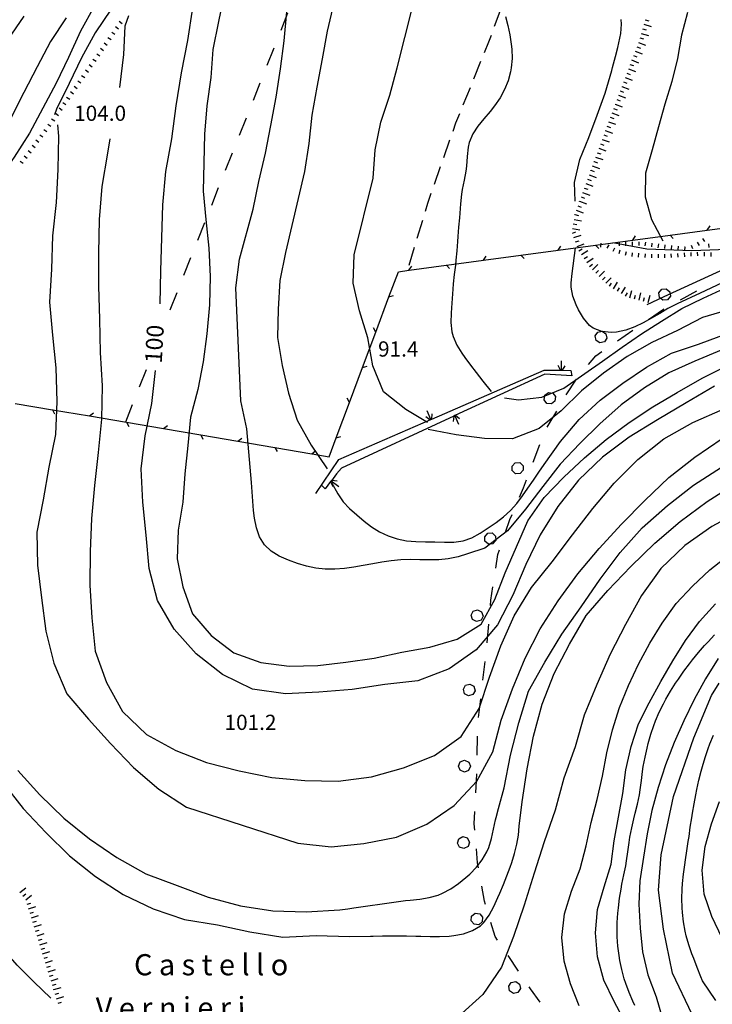
# Model space of a CAD drawing. Units: metres. Extents: x 486264 to 489603, y 4500092 to 4503095.
# Drawn here: x 487392 to 487540, y 4500885 to 4501095 of the extents above; entities that cross this region are included whole.
import ezdxf

# ---------------------------------------------------------------- set-up
doc = ezdxf.new("R2010")
doc.units = ezdxf.units.M
doc.header["$MEASUREMENT"] = 0
for name, color, linetype in [("'03 limite di coltura agraria", 254, 'Continuous'), ("'03 scarpata fino a 2 mt", 254, 'Continuous'), ('03 scarpata fino a 2 mt v', 254, 'Continuous'), ('acqa corrente con letto non rappresentabile', 254, 'Continuous'), ('CANALE', 254, 'Continuous'), ('CANALE_V', 254, 'Continuous'), ('carrareccia', 254, 'Continuous'), ('curva direttrice a 10 mt', 254, 'Continuous'), ('curva intermedia a 2 mt', 254, 'Continuous'), ('limite di bosco', 254, 'Continuous'), ('limite di bosco v', 254, 'Continuous'), ('punto quotato a terra', 254, 'Continuous'), ('recinzione', 254, 'Continuous'), ('recinzione v', 254, 'Continuous'), ('scarpata fino a 1 mt', 254, 'Continuous'), ('scarpata fino a 1 mt v', 254, 'Continuous'), ('scarpata fino a 2 mt', 254, 'Continuous'), ('scarpata fino a 2 mt v', 254, 'Continuous'), ('TOPO02', 250, 'Continuous')]:
    doc.layers.add(name, color=color, linetype=linetype)
doc.styles.add('txt', font='txt')

msp = doc.modelspace()

# ---------------------------------------------------------------- linework, layer by layer
at = {"layer": "'03 limite di coltura agraria"}
for p, q in [((487447.82, 4501092.57), (487449.29, 4501096.29)), ((487444.86, 4501085.13), (487446.34, 4501088.85)), ((487441.92, 4501077.69), (487443.39, 4501081.41)), ((487438.97, 4501070.26), (487440.44, 4501073.97)), ((487436.02, 4501062.83), (487437.5, 4501066.54)), ((487433.07, 4501055.39), (487434.54, 4501059.11)), ((487430.12, 4501047.95), (487431.6, 4501051.67)), ((487427.17, 4501040.51), (487428.65, 4501044.23)), ((487424.22, 4501033.08), (487425.7, 4501036.79)), ((487417.73, 4501016.72), (487419.21, 4501020.43)), ((487414.79, 4501009.28), (487416.26, 4501013))]:
    msp.add_line(p, q, dxfattribs=at)
at = {"layer": "'03 scarpata fino a 2 mt", "color": 254, "linetype": 'Continuous'}
for p, q in [((487393.84, 4500906.67), (487393.84, 4500906.68)), ((487395.03, 4500902.84), (487395.03, 4500902.85)), ((487395.63, 4500900.93), (487395.63, 4500900.93)), ((487396.23, 4500899.01), (487396.23, 4500899.02)), ((487398.91, 4500890.4), (487398.91, 4500890.41)), ((487399.5, 4500888.49), (487399.5, 4500888.5)), ((487400.09, 4500886.57), (487400.09, 4500886.58))]:
    msp.add_line(p, q, dxfattribs=at)
at = {"layer": '03 scarpata fino a 2 mt v', "color": 254, "linetype": 'Continuous'}
for p, q in [((487392.28, 4500909.18), (487393.54, 4500910.17)), ((487392.9, 4500908.39), (487393.53, 4500908.89)), ((487393.52, 4500907.61), (487394.77, 4500908.59)), ((487393.84, 4500906.68), (487394.62, 4500906.89)), ((487394.14, 4500905.71), (487395.67, 4500906.19)), ((487394.44, 4500904.75), (487395.2, 4500904.99)), ((487394.73, 4500903.8), (487396.27, 4500904.28)), ((487395.03, 4500902.85), (487395.8, 4500903.08)), ((487395.33, 4500901.89), (487396.86, 4500902.36)), ((487395.63, 4500900.93), (487396.4, 4500901.17)), ((487395.93, 4500899.97), (487397.46, 4500900.45)), ((487396.23, 4500899.02), (487396.99, 4500899.25)), ((487396.52, 4500898.06), (487398.06, 4500898.54)), ((487396.82, 4500897.11), (487397.59, 4500897.34)), ((487397.12, 4500896.14), (487398.65, 4500896.62)), ((487397.41, 4500895.19), (487398.18, 4500895.43)), ((487397.71, 4500894.23), (487399.24, 4500894.71)), ((487398.01, 4500893.28), (487398.77, 4500893.51)), ((487398.31, 4500892.32), (487399.84, 4500892.79)), ((487398.61, 4500891.36), (487399.38, 4500891.6)), ((487398.91, 4500890.41), (487400.44, 4500890.89)), ((487399.2, 4500889.45), (487399.97, 4500889.68)), ((487399.5, 4500888.5), (487401.03, 4500888.97)), ((487399.8, 4500887.54), (487400.56, 4500887.77)), ((487400.09, 4500886.58), (487401.63, 4500887.06)), ((487400.39, 4500885.62), (487401.16, 4500885.86))]:
    msp.add_line(p, q, dxfattribs=at)
at = {"layer": 'acqa corrente con letto non rappresentabile', "linetype": 'Continuous', "flags": 128}
msp.add_lwpolyline([(487657.72, 4501066.36), (487648.96, 4501066.99), (487635.57, 4501067.69), (487621.3, 4501069.98), (487613.02, 4501071.75), (487607.03, 4501071.21), (487602.8, 4501069.98), (487595.57, 4501064.52), (487591.53, 4501060.29), (487584.83, 4501055.35), (487567.03, 4501048.48), (487555.4, 4501046.2), (487544.65, 4501046.01), (487535.14, 4501045.66), (487525.62, 4501046.01), (487518.38, 4501047.36)], dxfattribs=at)
at = {"layer": 'CANALE', "linetype": 'Continuous'}
for p, q in [((487503.9, 4501019.46), (487484.74, 4501010.6)), ((487503.77, 4501020.28), (487507.44, 4501020.25)), ((487509.62, 4501019.07), (487503.9, 4501019.46)), ((487509.42, 4501020.24), (487509.62, 4501019.07)), ((487460.09, 4501001.24), (487479.64, 4501009.75)), ((487455.19, 4500994.07), (487460.09, 4501001.24)), ((487460.64, 4500999.46), (487459.63, 4500998.24)), ((487459.63, 4500998.24), (487458.51, 4500996.75)), ((487457.21, 4500995.03), (487456.47, 4500995.71))]:
    msp.add_line(p, q, dxfattribs=at)
at = {"layer": 'CANALE', "linetype": 'Continuous', "flags": 128}
for points in [[(487479.64, 4501009.75), (487479.86, 4501009.85), (487503.77, 4501020.28)], [(487507.44, 4501020.25), (487507.46, 4501020.25), (487507.68, 4501020.25), (487509.42, 4501020.24)], [(487484.74, 4501010.6), (487484.52, 4501010.5), (487460.64, 4500999.46)], [(487458.51, 4500996.75), (487458.5, 4500996.74), (487458.36, 4500996.56), (487457.21, 4500995.03)]]:
    msp.add_lwpolyline(points, dxfattribs=at)
at = {"layer": 'CANALE_V', "linetype": 'Continuous'}
for p, q in [((487507.46, 4501020.25), (487507.48, 4501022.26)), ((487507.24, 4501020.27), (487506.76, 4501021.25)), ((487479.65, 4501009.76), (487478.86, 4501011.6)), ((487479.44, 4501009.68), (487478.6, 4501010.38)), ((487484.73, 4501010.59), (487485.56, 4501008.77)), ((487484.93, 4501010.68), (487485.79, 4501010)), ((487458.64, 4500996.91), (487459.71, 4500996.71))]:
    msp.add_line(p, q, dxfattribs=at)
at = {"layer": 'CANALE_V', "linetype": 'Continuous', "flags": 128}
for points in [[(487507.67, 4501020.23), (487507.68, 4501020.25), (487508.24, 4501021.22)], [(487479.86, 4501009.82), (487479.86, 4501009.85), (487479.97, 4501010.96)], [(487484.52, 4501010.53), (487484.52, 4501010.5), (487484.43, 4501009.38)], [(487458.35, 4500996.58), (487458.36, 4500996.56), (487458.8, 4500995.53)], [(487458.5, 4500996.74), (487458.5, 4500996.74), (487460.09, 4500995.52)]]:
    msp.add_lwpolyline(points, dxfattribs=at)
at = {"layer": 'carrareccia', "linetype": 'Continuous'}
for p, q in [((487494.53, 4501097.13), (487493.15, 4501093.38)), ((487492.47, 4501091.5), (487491.94, 4501090.07)), ((487491.94, 4501090.07), (487491, 4501087.78)), ((487490.25, 4501085.92), (487488.75, 4501082.21)), ((487488, 4501080.36), (487486.49, 4501076.66)), ((487485.74, 4501074.81), (487484.94, 4501072.85)), ((487484.94, 4501072.85), (487484.32, 4501071.06)), ((487483.65, 4501069.18), (487482.33, 4501065.41)), ((487481.67, 4501063.52), (487480.35, 4501059.74)), ((487479.68, 4501057.85), (487478.94, 4501055.74)), ((487478.94, 4501055.74), (487478.43, 4501054.06)), ((487477.86, 4501052.14), (487476.71, 4501048.31)), ((487476.14, 4501046.39), (487474.98, 4501042.56))]:
    msp.add_line(p, q, dxfattribs=at)
at = {"layer": 'curva direttrice a 10 mt', "color": 254, "linetype": 'Continuous'}
for points in [[(487422.1, 4501034.38), (487422.26, 4501041.4), (487422.49, 4501048.46), (487422.71, 4501055.48), (487423.29, 4501062.56), (487424.56, 4501069.52), (487425.52, 4501076.49), (487426.64, 4501083.5), (487428, 4501090.41), (487429.05, 4501097.35), (487429.64, 4501104.34), (487429.45, 4501111.34), (487429.61, 4501114.06)], [(487402.15, 4501095.21), (487398.79, 4501090.17), (487395.96, 4501084.79), (487393.15, 4501079.36), (487390.44, 4501073.99), (487387.78, 4501068.53), (487385.08, 4501063.03), (487382.26, 4501057.7), (487379.51, 4501052.34), (487376.74, 4501046.99), (487374.7, 4501041.32), (487373.33, 4501035.42), (487372.49, 4501029.43), (487372.13, 4501023.41), (487371.85, 4501017.46), (487371.85, 4501017.39)], [(487495.51, 4501095.52), (487496.03, 4501093.58), (487496.46, 4501091.63), (487496.77, 4501089.65), (487496.87, 4501088.59), (487496.93, 4501086.58), (487496.77, 4501084.59), (487496.63, 4501083.75), (487496.11, 4501081.83), (487495.36, 4501079.97), (487494.39, 4501078.18), (487493.22, 4501076.48), (487492.3, 4501075.32), (487490.95, 4501073.74), (487489.66, 4501072.17), (487488.58, 4501070.52), (487487.84, 4501068.74), (487487.61, 4501067.7), (487487.42, 4501065.71), (487487.26, 4501063.67), (487487.11, 4501062.63), (487486.72, 4501060.67), (487486.34, 4501058.72), (487486.19, 4501057.68), (487486, 4501055.69), (487485.85, 4501053.69), (487485.76, 4501052.67), (487485.58, 4501050.67), (487485.41, 4501048.68), (487485.33, 4501047.64), (487485.17, 4501045.64), (487484.99, 4501043.65), (487484.88, 4501042.63), (487484.65, 4501040.63), (487484.44, 4501038.65), (487484.35, 4501037.52), (487484.22, 4501035.53), (487484.08, 4501033.53), (487484.01, 4501032.42), (487483.93, 4501030.4), (487484.13, 4501028.43), (487484.4, 4501027.46), (487485.22, 4501025.62), (487486.28, 4501023.88), (487486.9, 4501022.98), (487488.07, 4501021.36), (487489.28, 4501019.78), (487490.72, 4501017.95), (487492.46, 4501015.74)], [(487495.36, 4501014.39), (487498.27, 4501013.97), (487503.26, 4501014.53), (487507.92, 4501016.46), (487516.18, 4501022.17), (487520.33, 4501025.14), (487524.49, 4501028.01), (487528.74, 4501030.69), (487533.01, 4501033.4), (487537.58, 4501035.6), (487542.19, 4501037.69)], [(487539.98, 4501016.87), (487533.94, 4501013.32), (487527.84, 4501009.68), (487521.84, 4501006.04), (487516.19, 4501001.76), (487511.08, 4500996.89), (487506.69, 4500991.28), (487502.88, 4500985.26), (487499.87, 4500978.93), (487497.13, 4500972.42), (487493.87, 4500966.1), (487489.27, 4500960.76), (487483.53, 4500956.71), (487476.9, 4500954.19), (487469.87, 4500953.38), (487462.95, 4500952.32), (487455.88, 4500951.76), (487448.76, 4500951.43), (487441.71, 4500952.4), (487435.37, 4500955.57), (487429.76, 4500959.9), (487425.09, 4500965.18), (487421.56, 4500971.29), (487419.76, 4500978.1), (487419.15, 4500985.15), (487418.4, 4500992.21), (487418.05, 4500999.31), (487418.94, 4501006.32), (487420.31, 4501013.22), (487421.15, 4501020.23)], [(487545.58, 4500990.36), (487539.4, 4500987.05), (487533.7, 4500982.99), (487528.57, 4500978.08), (487524.45, 4500972.36), (487521.05, 4500966.15), (487517.83, 4500959.86), (487514.98, 4500953.4), (487512.27, 4500946.87), (487510.37, 4500940.12), (487507.92, 4500933.49), (487506.12, 4500926.65), (487503.76, 4500919.96), (487501.62, 4500913.28), (487499.49, 4500906.46), (487497.26, 4500899.79), (487494.69, 4500893.28), (487490.7, 4500887.5), (487485.52, 4500882.8)], [(487540.79, 4500958.92), (487538.07, 4500954.65), (487535.67, 4500950.22), (487533.46, 4500945.71), (487531.39, 4500941.1), (487529.56, 4500936.33), (487527.97, 4500931.49), (487526.64, 4500926.58), (487525.67, 4500921.65), (487524.87, 4500916.69), (487524.12, 4500911.67), (487523.87, 4500906.65), (487524.14, 4500901.6), (487524.67, 4500896.54), (487525.8, 4500891.65), (487527.59, 4500886.94), (487528.98, 4500882.05), (487531.21, 4500877.55), (487534.35, 4500873.59), (487538.26, 4500870.34), (487542.23, 4500867.3)], [(487398.89, 4500886.66), (487395.23, 4500890.16), (487391.7, 4500893.71), (487388.34, 4500897.57), (487385.41, 4500901.66)]]:
    msp.add_lwpolyline(points, dxfattribs=at)
at = {"layer": 'curva intermedia a 2 mt', "color": 254, "linetype": 'Continuous'}
for points in [[(487478.97, 4501009.13), (487474.32, 4501011.9), (487469.62, 4501015.64), (487467.32, 4501021.22), (487466.29, 4501027.14), (487464.51, 4501032.88), (487463.12, 4501038.77), (487463.33, 4501044.82), (487467.42, 4501061.1), (487467.8, 4501067.14), (487469.05, 4501073.04), (487470.92, 4501078.76), (487472.49, 4501084.62), (487477.36, 4501104.01), (487477.61, 4501110.08), (487477.94, 4501116.14), (487478.59, 4501122.14), (487479.3, 4501128.1), (487480.48, 4501134.06), (487482, 4501139.9), (487483.55, 4501145.79), (487485.98, 4501151.33), (487490.71, 4501159.82), (487492.18, 4501164.36)], [(487435.74, 4501100.36), (487434.5, 4501094.43), (487433.33, 4501088.49), (487432.91, 4501082.5), (487432.01, 4501076.48), (487431.5, 4501070.49), (487431.41, 4501064.36), (487431.23, 4501058.35), (487431.8, 4501052.32), (487432.43, 4501046.22), (487432.73, 4501040.21), (487432.62, 4501034.15), (487432.06, 4501028.03), (487431.26, 4501022.06), (487430.12, 4501016.13), (487428.58, 4501010.29), (487427.96, 4501004.24), (487427.35, 4500998.22), (487426.91, 4500992.17), (487425.97, 4500986.22), (487425.73, 4500980.17), (487426.94, 4500974.17), (487428.98, 4500968.41), (487432.94, 4500963.87), (487437.78, 4500960.16), (487443.48, 4500958.06), (487449.51, 4500957.33), (487455.6, 4500957.42), (487461.57, 4500958.13), (487467.6, 4500959.01), (487473.51, 4500960.28), (487479.48, 4500961.35), (487485.26, 4500963.06), (487490.34, 4500966.26), (487493.3, 4500971.51), (487495.49, 4500977.15), (487497.87, 4500982.72), (487500.32, 4500988.21), (487503.76, 4500993.19), (487507.93, 4500997.54), (487512.35, 4501001.62), (487516.94, 4501005.54), (487521.8, 4501009.11), (487526.88, 4501012.46), (487532.05, 4501015.51), (487537.34, 4501018.54), (487542.77, 4501021.24)], [(487408.08, 4501097.67), (487405.14, 4501092.36), (487402.61, 4501086.77), (487400.01, 4501081.35), (487397.19, 4501076), (487394.3, 4501070.67), (487391.06, 4501065.59), (487387.55, 4501060.6), (487381.53, 4501050.2), (487378.48, 4501045), (487377.12, 4501039.13), (487376.46, 4501031.64)], [(487411.66, 4501097.04), (487408.28, 4501092.06), (487405.36, 4501086.71), (487402.76, 4501081.28), (487400.06, 4501075.82), (487399.61, 4501074.6)], [(487459.05, 4501098.4), (487457.59, 4501092.42), (487456.53, 4501086.48), (487455.44, 4501080.44), (487454.37, 4501074.53), (487453.71, 4501068.51), (487452.77, 4501062.52), (487448.74, 4501045.32), (487447.56, 4501039.35), (487447.22, 4501033.26), (487447.07, 4501027.24), (487448.04, 4501021.25), (487449.42, 4501015.35), (487451.21, 4501009.61), (487454.22, 4501004.34), (487457.62, 4500999.29)], [(487393.09, 4501095.6), (487389.72, 4501090.6)], [(487415.35, 4501095.64), (487414.61, 4501093.42), (487414.31, 4501087.39), (487413.43, 4501080.39)], [(487541.4, 4501024.55), (487535.81, 4501022.19), (487530.27, 4501019.68), (487525.11, 4501016.5), (487520.16, 4501012.92), (487515.63, 4501008.87), (487511.35, 4501004.67), (487507.19, 4501000.29), (487503.46, 4500995.53), (487499.82, 4500990.68), (487495.97, 4500986.07), (487491.15, 4500982.44), (487487.47, 4500981.21), (487485.44, 4500980.54), (487483.36, 4500980.11), (487481.38, 4500979.94), (487479.37, 4500979.92), (487477.35, 4500979.96), (487475.33, 4500979.99), (487473.31, 4500979.94), (487471.26, 4500979.74), (487469.27, 4500979.44), (487467.31, 4500979.08), (487465.28, 4500978.7), (487463.3, 4500978.36), (487461.32, 4500978.1), (487459.23, 4500977.96), (487457.22, 4500977.98), (487455.24, 4500978.19), (487453.25, 4500978.59), (487451.33, 4500979.16), (487449.42, 4500979.85), (487447.44, 4500980.73), (487445.7, 4500981.76), (487444.27, 4500983.1), (487443.26, 4500984.8), (487442.6, 4500986.73), (487442.2, 4500988.76), (487441.98, 4500990.44), (487441.81, 4500992.44), (487441.68, 4500994.42), (487441.53, 4500996.41), (487440.52, 4501007.82), (487439.27, 4501013.76), (487438.2, 4501037.78), (487438.95, 4501043.87), (487441.85, 4501054.51), (487443.12, 4501060.42), (487444.51, 4501066.42), (487445.67, 4501072.34), (487446.75, 4501078.36), (487447.73, 4501084.36), (487448.48, 4501090.36), (487449.03, 4501096.47)], [(487510.34, 4501056.21), (487510.21, 4501060.18), (487511.36, 4501065.08), (487513.24, 4501069.79), (487515.02, 4501074.49), (487516.71, 4501079.19), (487518.12, 4501084), (487518.29, 4501084.66), (487518.9, 4501087), (487519.4, 4501088.94), (487519.64, 4501089.93), (487520.03, 4501091.9), (487520.2, 4501093.89), (487520.16, 4501094.88)], [(487534.27, 4501096.37), (487532.98, 4501091.54), (487532.14, 4501086.58), (487530.94, 4501081.69), (487529.43, 4501076.89), (487528.1, 4501072.01), (487526.74, 4501067.12), (487525.3, 4501062.21), (487525.25, 4501057.15), (487526.6, 4501052.3), (487528.97, 4501047.82)], [(487400.29, 4501072.44), (487400.48, 4501070.03), (487400.36, 4501062.95), (487399.96, 4501055.92), (487399.24, 4501048.82), (487399.01, 4501041.74), (487398.6, 4501034.74), (487399.2, 4501027.71), (487399.92, 4501020.74), (487400.15, 4501013.64), (487399.82, 4501006.61), (487398.42, 4500999.64), (487397.26, 4500992.67), (487395.91, 4500985.79), (487396.03, 4500978.78), (487396.84, 4500971.82), (487397.8, 4500964.78), (487399.53, 4500957.93), (487402.27, 4500951.45), (487406.84, 4500946.04), (487411.55, 4500940.83), (487416.46, 4500935.79), (487421.84, 4500931.17), (487427.7, 4500927.29), (487451.37, 4500919.68), (487458.44, 4500918.91), (487465.45, 4500919.61), (487472.34, 4500920.92), (487478.82, 4500923.71), (487484.62, 4500927.69), (487489.44, 4500932.87), (487492.82, 4500939.07), (487494.62, 4500945.85), (487497.05, 4500952.5), (487499.72, 4500959.01), (487502.94, 4500965.25), (487506.76, 4500971.21), (487510.93, 4500976.94), (487515.44, 4500982.33), (487520.23, 4500987.55), (487525.14, 4500992.58), (487530.26, 4500997.42), (487535.78, 4501001.79), (487541.61, 4501005.71)], [(487411.4, 4501069.51), (487410.89, 4501066.43), (487409.73, 4501059.36), (487409.16, 4501052.35), (487408.97, 4501045.18), (487409.03, 4501038.13), (487409.2, 4501031.11), (487409.37, 4501024), (487409.77, 4501016.96), (487409.66, 4501009.84), (487408.92, 4501002.79), (487408.12, 4500995.75), (487407.53, 4500988.71), (487407.21, 4500981.67), (487407.13, 4500974.57), (487407.56, 4500967.57), (487408.26, 4500960.48), (487410.71, 4500953.86), (487414.12, 4500947.65), (487419.19, 4500942.81), (487425.42, 4500939.36), (487431.98, 4500936.85), (487438.89, 4500935.03), (487445.82, 4500933.66), (487452.84, 4500933), (487459.98, 4500932.88), (487467.01, 4500933.76), (487473.84, 4500935.65), (487480.41, 4500938.28), (487486.12, 4500942.33), (487489.94, 4500948.28), (487492.16, 4500954.96), (487494.53, 4500961.67), (487497.39, 4500968.05), (487501.08, 4500974.03), (487505.49, 4500979.51), (487509.76, 4500985.22), (487514.1, 4500990.86), (487518.65, 4500996.25), (487523.7, 4501001.24), (487529.18, 4501005.65), (487535.34, 4501009.14), (487541.8, 4501012)], [(487550.96, 4501042.57), (487546.2, 4501040.94), (487541.6, 4501038.87), (487536.95, 4501036.68), (487532.04, 4501034.4), (487530.07, 4501033.38), (487528.34, 4501032.36), (487526.6, 4501031.33), (487524.84, 4501030.33), (487523.04, 4501029.47), (487521.15, 4501028.8), (487519.17, 4501028.39), (487518.06, 4501028.31), (487516, 4501028.49), (487514.17, 4501029.19), (487513.39, 4501029.79), (487512.11, 4501031.33), (487511.08, 4501033.14), (487510.6, 4501034.14), (487509.85, 4501036.01), (487509.49, 4501037.94), (487509.5, 4501038.87), (487509.69, 4501040.87), (487510.45, 4501046.3)], [(487525.66, 4501034.26), (487530.19, 4501036.4), (487543.82, 4501042.58), (487548.65, 4501043.99)], [(487545.36, 4501033.83), (487537.46, 4501031.47), (487532.09, 4501028.68), (487526.63, 4501026.19), (487521.38, 4501023.18), (487516.36, 4501019.67), (487511.73, 4501015.85), (487507.37, 4501011.65), (487502.67, 4501007.9), (487497.04, 4501005.67), (487491.04, 4501005.71), (487485.05, 4501006.49), (487479.11, 4501007.67)], [(487458.55, 4500996.36), (487459.87, 4500993.97), (487461.01, 4500992.3), (487462.4, 4500990.84), (487463.9, 4500989.49), (487465.48, 4500988.17), (487467.08, 4500986.97), (487468.77, 4500985.92), (487470.62, 4500985.03), (487472.53, 4500984.38), (487474.49, 4500983.97), (487476.5, 4500983.8), (487478.5, 4500983.78), (487480.51, 4500983.76), (487482.55, 4500983.68), (487484.57, 4500983.69), (487486.51, 4500983.96), (487488.37, 4500984.63), (487490.14, 4500985.6), (487491.85, 4500986.72), (487493.55, 4500987.89), (487495.14, 4500989.1), (487496.61, 4500990.42), (487497.97, 4500991.94), (487499.17, 4500993.53), (487500.32, 4500995.19), (487501.48, 4500996.9), (487502.61, 4500998.55), (487503.76, 4501000.18), (487507.26, 4501005.11), (487511.18, 4501009.78), (487515.65, 4501013.9), (487520.48, 4501017.54), (487525.55, 4501020.9), (487530.81, 4501023.86), (487536.56, 4501025.83), (487547.85, 4501029.98)], [(487391.84, 4500935.14), (487396.55, 4500929.91), (487401.59, 4500925), (487407.06, 4500920.61), (487412.92, 4500916.6), (487419.06, 4500913.15), (487425.71, 4500910.65), (487432.34, 4500908.18), (487439.19, 4500906.36), (487446.1, 4500905.27), (487453.16, 4500905.03), (487460.28, 4500905.45), (487462.04, 4500905.71), (487463.32, 4500905.91), (487465.3, 4500906.2), (487467.27, 4500906.49), (487468.31, 4500906.64), (487470.29, 4500906.93), (487472.27, 4500907.2), (487474.26, 4500907.43), (487475.3, 4500907.54), (487477.31, 4500907.77), (487479.29, 4500908.1), (487481.19, 4500908.63), (487482.12, 4500909.01), (487483.88, 4500909.94), (487485.55, 4500911.08), (487487.13, 4500912.37), (487487.92, 4500913.08), (487489.36, 4500914.54), (487490.6, 4500916.11), (487491.59, 4500917.82), (487491.98, 4500918.75), (487492.55, 4500920.65), (487493, 4500922.62), (487493.43, 4500924.59), (487493.56, 4500925.1), (487494.08, 4500927.03), (487495.24, 4500931.46), (487496.62, 4500938.35), (487498.39, 4500945.24), (487500.44, 4500951.97), (487503.87, 4500958.14), (487507.49, 4500964.14), (487511.65, 4500969.96), (487515.64, 4500975.8), (487519.92, 4500981.49), (487524.63, 4500986.72), (487529.97, 4500991.46), (487535.51, 4500995.78), (487541.44, 4500999.65)], [(487388.62, 4500932.56), (487392.98, 4500927.04), (487397.81, 4500921.96), (487402.81, 4500917), (487408.34, 4500912.6), (487414.27, 4500908.75), (487420.62, 4500905.66), (487427.31, 4500903.4), (487434.27, 4500902.29), (487441.2, 4500900.83), (487448.16, 4500899.68), (487455.28, 4500900.05), (487462.39, 4500899.81), (487466.8, 4500899.88), (487467.41, 4500899.88), (487469.41, 4500899.92), (487470.49, 4500899.93), (487472.5, 4500899.95), (487474.5, 4500899.94), (487476.49, 4500899.9), (487477.52, 4500899.86), (487479.51, 4500899.8), (487481.51, 4500899.79), (487483.53, 4500899.89), (487484.58, 4500900), (487486.62, 4500900.39), (487488.53, 4500901.07), (487490.19, 4500902.1), (487490.91, 4500902.79), (487492.09, 4500904.38), (487493.05, 4500906.19), (487493.88, 4500908.08), (487494.3, 4500909.03), (487495.08, 4500910.89), (487495.82, 4500912.72), (487496.52, 4500914.58), (487496.86, 4500915.55), (487497.44, 4500917.46), (487497.93, 4500919.42), (487498.27, 4500921.39), (487498.48, 4500923.29), (487499.07, 4500928.46), (487500.14, 4500935.46), (487501.49, 4500942.4), (487503.3, 4500949.22), (487505.89, 4500955.76), (487509.15, 4500962), (487512.66, 4500968.07), (487517.31, 4500973.39), (487522.16, 4500978.5), (487527.26, 4500983.5), (487532.66, 4500988.12), (487538.4, 4500992.36), (487544.46, 4500996.16)], [(487511.23, 4500885.07), (487509.34, 4500889.75), (487507.98, 4500894.57), (487507.49, 4500899.61), (487508.1, 4500904.62), (487509.55, 4500909.44), (487511.41, 4500914.18), (487512.67, 4500919.08), (487513.73, 4500924.07), (487515.01, 4500928.97), (487516.17, 4500933.9), (487517.12, 4500938.9), (487518.3, 4500943.76), (487519.81, 4500948.54), (487521.66, 4500953.19), (487523.85, 4500957.76), (487526.24, 4500962.19), (487528.87, 4500966.46), (487531.82, 4500970.67), (487535.29, 4500974.33), (487539.02, 4500977.8), (487542.94, 4500980.9)], [(487520.98, 4500881.55), (487518.62, 4500886.01), (487516.45, 4500890.55), (487515.1, 4500895.47), (487514.69, 4500900.6), (487515.12, 4500905.58), (487516.52, 4500910.39), (487518.02, 4500915.17), (487518.64, 4500920.15), (487519.55, 4500925.21), (487520.49, 4500930.24), (487521.15, 4500935.24), (487522.26, 4500940.24), (487523.85, 4500945.04), (487526.08, 4500949.54), (487528.55, 4500954.05), (487531.12, 4500958.47), (487533.82, 4500962.76), (487536.81, 4500966.8), (487540.18, 4500970.58)], [(487523.03, 4500885.14), (487522.59, 4500886.07), (487521.8, 4500887.91), (487521.12, 4500889.8), (487520.8, 4500890.82), (487520.3, 4500892.76), (487519.88, 4500894.72), (487519.69, 4500895.79), (487519.42, 4500897.76), (487519.28, 4500899.76), (487519.26, 4500900.8), (487519.31, 4500902.8), (487519.45, 4500904.8), (487519.56, 4500905.94), (487519.8, 4500907.93), (487520.12, 4500909.9), (487520.31, 4500910.95), (487520.72, 4500912.91), (487521.1, 4500914.87), (487521.27, 4500915.88), (487521.55, 4500917.85), (487521.84, 4500919.83), (487522.01, 4500920.94), (487522.37, 4500922.91), (487522.8, 4500924.86), (487523.1, 4500926.03), (487523.61, 4500927.97), (487524.03, 4500929.92), (487524.19, 4500930.97), (487524.43, 4500932.96), (487524.67, 4500934.94), (487524.83, 4500935.97), (487525.22, 4500937.94), (487525.67, 4500939.89), (487525.91, 4500940.89), (487526.44, 4500942.82), (487527.05, 4500944.72), (487527.43, 4500945.71), (487528.23, 4500947.55), (487529.12, 4500949.33), (487529.63, 4500950.26), (487530.64, 4500951.99), (487531.71, 4500953.68), (487532.32, 4500954.58), (487533.47, 4500956.22), (487534.67, 4500957.82), (487535.32, 4500958.64), (487536.58, 4500960.19), (487537.88, 4500961.71), (487538.6, 4500962.52), (487539.95, 4500964)], [(487540.93, 4500876.43), (487535.23, 4500883.19), (487531.05, 4500892.04), (487529.13, 4500901.37), (487528.05, 4500909.63), (487528.66, 4500917.17), (487531.29, 4500929.62), (487535.59, 4500942.05), (487539.37, 4500951.05), (487540.97, 4500953.73)], [(487540.27, 4500886.19), (487537.44, 4500890.4), (487537.1, 4500891.23), (487536.28, 4500893.24), (487535.55, 4500895.1), (487535.16, 4500896.12), (487534.53, 4500898.02), (487533.98, 4500899.94), (487533.75, 4500900.94), (487533.38, 4500902.9), (487533.14, 4500904.89), (487533.07, 4500905.9), (487533.03, 4500907.9), (487533.1, 4500909.9), (487533.19, 4500911.06), (487533.41, 4500913.05), (487533.67, 4500915.03), (487533.83, 4500916.08), (487534.12, 4500918.06), (487534.41, 4500920.04), (487534.56, 4500921.08), (487534.84, 4500923.06), (487535.14, 4500925.04), (487535.3, 4500926.04), (487535.64, 4500928.01), (487536.01, 4500929.97), (487536.24, 4500931.1), (487536.68, 4500933.05), (487537.16, 4500934.99), (487537.44, 4500935.99), (487538.01, 4500937.9), (487538.65, 4500939.8), (487539.02, 4500940.8), (487539.76, 4500942.66)], [(487541.6, 4500899.43), (487539.39, 4500904.03), (487537.76, 4500908.82), (487537.38, 4500913.9), (487538.01, 4500918.92), (487539.37, 4500923.75), (487541.01, 4500928.51)]]:
    msp.add_lwpolyline(points, dxfattribs=at)
at = {"layer": 'limite di bosco'}
for p, q in [((487532.73, 4501035.21), (487536.24, 4501037.13)), ((487525.92, 4501031.03), (487529.15, 4501033.25)), ((487529.15, 4501033.25), (487529.22, 4501033.29)), ((487519.33, 4501026.5), (487522.62, 4501028.76)), ((487514.74, 4501023.35), (487516.03, 4501024.23)), ((487513.18, 4501021.47), (487514.74, 4501023.35)), ((487508.47, 4501015.03), (487510.65, 4501018.38)), ((487504.4, 4501008.14), (487506.42, 4501011.59)), ((487501.43, 4501000.72), (487502.83, 4501004.47)), ((487499.39, 4500995.28), (487500.02, 4500996.98)), ((487498.52, 4500993.27), (487499.39, 4500995.28)), ((487495.57, 4500985.84), (487496.47, 4500988.5)), ((487496.47, 4500988.5), (487496.94, 4500989.6)), ((487493.94, 4500981.03), (487494.28, 4500982.06)), ((487493.48, 4500978.14), (487493.94, 4500981.03)), ((487492.42, 4500971.32), (487492.87, 4500974.2)), ((487492.33, 4500970.24), (487492.42, 4500971.32)), ((487491.66, 4500962.33), (487491.99, 4500966.25)), ((487491.65, 4500962.26), (487491.66, 4500962.33)), ((487490.73, 4500954.32), (487491.19, 4500958.29)), ((487489.8, 4500946.37), (487490.26, 4500950.34)), ((487489.48, 4500938.39), (487489.55, 4500942.39)), ((487489.39, 4500932.97), (487489.41, 4500934.39)), ((487489.26, 4500930.39), (487489.39, 4500932.97)), ((487488.91, 4500923.8), (487489.05, 4500926.39)), ((487489.02, 4500922.4), (487488.91, 4500923.8)), ((487489.62, 4500915.46), (487489.37, 4500918.42)), ((487489.8, 4500914.44), (487489.62, 4500915.46)), ((487491.06, 4500907.3), (487490.49, 4500910.5)), ((487491.28, 4500906.59), (487491.06, 4500907.3)), ((487493.35, 4500899.8), (487492.44, 4500902.76)), ((487493.86, 4500899.05), (487493.35, 4500899.8)), ((487498.33, 4500892.42), (487496.09, 4500895.73)), ((487500.87, 4500888.65), (487500.56, 4500889.1)), ((487502.9, 4500885.86), (487500.87, 4500888.65))]:
    msp.add_line(p, q, dxfattribs=at)
at = {"layer": 'limite di bosco v'}
for p, q in [((487528.25, 4501035.75), (487528.14, 4501036.73)), ((487528.15, 4501036.73), (487528.76, 4501037.48)), ((487528.76, 4501037.48), (487529.73, 4501037.58)), ((487529.73, 4501037.58), (487530.48, 4501036.97)), ((487530.48, 4501036.97), (487530.59, 4501036.01)), ((487529.01, 4501035.15), (487528.25, 4501035.75)), ((487529.98, 4501035.25), (487529.01, 4501035.15)), ((487530.59, 4501036.01), (487529.98, 4501035.25)), ((487514.61, 4501027.55), (487515.14, 4501028.36)), ((487515.14, 4501028.36), (487516.1, 4501028.56)), ((487516.1, 4501028.56), (487516.9, 4501028.03)), ((487516.9, 4501028.03), (487517.11, 4501027.08)), ((487514.82, 4501026.59), (487514.61, 4501027.55)), ((487515.63, 4501026.07), (487514.82, 4501026.59)), ((487516.58, 4501026.27), (487515.63, 4501026.07)), ((487517.11, 4501027.08), (487516.58, 4501026.27)), ((487503.87, 4501014.96), (487504.65, 4501015.54)), ((487504.65, 4501015.54), (487505.61, 4501015.41)), ((487505.61, 4501015.41), (487506.19, 4501014.64)), ((487504.33, 4501013.22), (487503.73, 4501014)), ((487505.29, 4501013.1), (487504.33, 4501013.22)), ((487506.06, 4501013.68), (487505.29, 4501013.1)), ((487506.19, 4501014.64), (487506.06, 4501013.68)), ((487496.93, 4500999.86), (487497.6, 4501000.57)), ((487497.68, 4500998.23), (487496.96, 4500998.9)), ((487497.6, 4501000.57), (487498.57, 4501000.6)), ((487498.57, 4501000.6), (487499.28, 4500999.95)), ((487499.31, 4500998.98), (487498.65, 4500998.27)), ((487499.28, 4500999.95), (487499.31, 4500998.98)), ((487498.65, 4500998.27), (487497.68, 4500998.23)), ((487491.11, 4500984.85), (487491.76, 4500985.57)), ((487491.9, 4500983.24), (487491.16, 4500983.89)), ((487491.76, 4500985.57), (487492.72, 4500985.64)), ((487492.72, 4500985.64), (487493.44, 4500985)), ((487493.51, 4500984.03), (487492.87, 4500983.31)), ((487493.44, 4500985), (487493.51, 4500984.03)), ((487492.87, 4500983.31), (487491.9, 4500983.24)), ((487488.69, 4500969.03), (487489.62, 4500969.32)), ((487489.62, 4500969.32), (487490.47, 4500968.89)), ((487488.24, 4500968.17), (487488.69, 4500969.03)), ((487488.53, 4500967.25), (487488.24, 4500968.17)), ((487489.4, 4500966.81), (487488.54, 4500967.26)), ((487490.33, 4500967.1), (487489.4, 4500966.81)), ((487490.77, 4500967.96), (487490.33, 4500967.1)), ((487490.47, 4500968.89), (487490.77, 4500967.96)), ((487486.58, 4500952.39), (487487.05, 4500953.24)), ((487487.05, 4500953.24), (487487.98, 4500953.49)), ((487487.98, 4500953.49), (487488.83, 4500953.03)), ((487488.83, 4500953.03), (487489.09, 4500952.1)), ((487486.83, 4500951.46), (487486.58, 4500952.39)), ((487487.69, 4500950.97), (487486.83, 4500951.45)), ((487488.62, 4500951.25), (487487.69, 4500950.97)), ((487489.09, 4500952.1), (487488.62, 4500951.25)), ((487485.54, 4500936.06), (487485.93, 4500936.96)), ((487485.89, 4500935.16), (487485.54, 4500936.06)), ((487485.93, 4500936.96), (487486.83, 4500937.31)), ((487486.83, 4500937.31), (487487.72, 4500936.92)), ((487488.08, 4500936.03), (487487.69, 4500935.14)), ((487487.72, 4500936.92), (487488.08, 4500936.03)), ((487486.79, 4500934.78), (487485.89, 4500935.17)), ((487487.69, 4500935.14), (487486.79, 4500934.78)), ((487485.64, 4500920.61), (487486.5, 4500921.05)), ((487486.5, 4500921.05), (487487.42, 4500920.76)), ((487485.34, 4500919.69), (487485.64, 4500920.61)), ((487485.78, 4500918.83), (487485.34, 4500919.69)), ((487487.57, 4500918.97), (487486.71, 4500918.52)), ((487487.42, 4500920.76), (487487.87, 4500919.9)), ((487487.87, 4500919.9), (487487.57, 4500918.97)), ((487486.71, 4500918.52), (487485.77, 4500918.82)), ((487488.34, 4500904.14), (487489.09, 4500904.75)), ((487489.09, 4500904.75), (487490.05, 4500904.65)), ((487490.05, 4500904.65), (487490.67, 4500903.9)), ((487488.24, 4500903.17), (487488.34, 4500904.14)), ((487488.85, 4500902.42), (487488.24, 4500903.17)), ((487489.84, 4500902.32), (487488.86, 4500902.41)), ((487490.58, 4500902.93), (487489.84, 4500902.32)), ((487490.67, 4500903.9), (487490.58, 4500902.93)), ((487496.23, 4500889.21), (487496.77, 4500890.01)), ((487496.77, 4500890.01), (487497.72, 4500890.21)), ((487497.72, 4500890.21), (487498.53, 4500889.68)), ((487498.53, 4500889.68), (487498.73, 4500888.72)), ((487496.42, 4500888.25), (487496.23, 4500889.21)), ((487497.23, 4500887.71), (487496.42, 4500888.25)), ((487498.19, 4500887.91), (487497.23, 4500887.71)), ((487498.73, 4500888.72), (487498.19, 4500887.91))]:
    msp.add_line(p, q, dxfattribs=at)
at = {"layer": 'limite di bosco v', "flags": 128}
for points in [[(487503.73, 4501014), (487503.73, 4501014), (487503.87, 4501014.96)], [(487496.96, 4500998.89), (487496.96, 4500998.9), (487496.93, 4500999.86)], [(487491.16, 4500983.88), (487491.16, 4500983.89), (487491.11, 4500984.85)]]:
    msp.add_lwpolyline(points, dxfattribs=at)
at = {"layer": 'recinzione'}
for p, q in [((487538.45, 4501050.07), (487546.38, 4501051.14)), ((487522.6, 4501047.93), (487530.52, 4501049)), ((487506.74, 4501045.8), (487514.67, 4501046.86)), ((487490.88, 4501043.66), (487498.81, 4501044.73)), ((487475.02, 4501041.52), (487482.95, 4501042.6)), ((487470.76, 4501035.86), (487472.76, 4501041.22)), ((487467.96, 4501028.37), (487470.76, 4501035.86)), ((487462.36, 4501013.38), (487465.16, 4501020.87)), ((487391.3, 4501013.21), (487399.19, 4501011.87)), ((487407.08, 4501010.53), (487414.97, 4501009.19)), ((487422.85, 4501007.85), (487430.74, 4501006.51)), ((487438.62, 4501005.17), (487446.51, 4501003.83)), ((487458.05, 4501001.87), (487459.55, 4501005.89)), ((487454.4, 4501002.49), (487458.05, 4501001.87))]:
    msp.add_line(p, q, dxfattribs=at)
at = {"layer": 'recinzione', "flags": 128}
for points in [[(487530.52, 4501049), (487530.53, 4501049.01), (487538.44, 4501050.07), (487538.45, 4501050.07)], [(487514.67, 4501046.86), (487514.68, 4501046.86), (487518.38, 4501047.36), (487522.59, 4501047.93), (487522.6, 4501047.93)], [(487498.81, 4501044.73), (487498.82, 4501044.73), (487506.73, 4501045.8), (487506.74, 4501045.8)], [(487482.95, 4501042.6), (487482.96, 4501042.6), (487490.87, 4501043.66), (487490.88, 4501043.66)], [(487472.76, 4501041.22), (487475.01, 4501041.52), (487475.02, 4501041.52)], [(487465.16, 4501020.87), (487467.96, 4501028.36), (487467.96, 4501028.37)], [(487459.55, 4501005.89), (487462.36, 4501013.38), (487462.36, 4501013.38)], [(487399.19, 4501011.87), (487399.2, 4501011.87), (487407.07, 4501010.53), (487407.08, 4501010.53)], [(487414.97, 4501009.19), (487414.97, 4501009.19), (487422.84, 4501007.85), (487422.85, 4501007.85)], [(487430.74, 4501006.51), (487430.74, 4501006.5), (487438.62, 4501005.17), (487438.62, 4501005.17)], [(487446.51, 4501003.83), (487446.52, 4501003.83), (487454.39, 4501002.49), (487454.4, 4501002.49)]]:
    msp.add_lwpolyline(points, dxfattribs=at)
at = {"layer": 'recinzione v'}
for p, q in [((487538.44, 4501050.07), (487539.03, 4501050.95)), ((487522.59, 4501047.93), (487523.18, 4501048.82)), ((487506.73, 4501045.8), (487507.32, 4501046.68)), ((487490.87, 4501043.66), (487491.46, 4501044.54)), ((487475.01, 4501041.52), (487475.6, 4501042.41)), ((487470.76, 4501035.86), (487471.72, 4501036.14)), ((487465.16, 4501020.87), (487466.12, 4501021.16)), ((487407.07, 4501010.53), (487407.9, 4501011.19)), ((487422.84, 4501007.85), (487423.67, 4501008.51)), ((487438.62, 4501005.17), (487439.44, 4501005.83)), ((487459.55, 4501005.89), (487460.51, 4501006.17)), ((487454.39, 4501002.49), (487455.22, 4501003.16))]:
    msp.add_line(p, q, dxfattribs=at)
at = {"layer": 'recinzione v', "flags": 128}
for points in [[(487530.52, 4501049.01), (487530.53, 4501049.01), (487531.22, 4501048.3)], [(487514.67, 4501046.87), (487514.68, 4501046.86), (487515.37, 4501046.16)], [(487498.81, 4501044.74), (487498.82, 4501044.73), (487499.51, 4501044.03)], [(487482.95, 4501042.6), (487482.96, 4501042.6), (487483.65, 4501041.89)], [(487467.96, 4501028.36), (487467.96, 4501028.36), (487467.46, 4501029.3)], [(487462.36, 4501013.37), (487462.36, 4501013.38), (487461.86, 4501014.31)], [(487399.19, 4501011.88), (487399.2, 4501011.87), (487399.65, 4501010.99)], [(487414.97, 4501009.2), (487414.97, 4501009.19), (487415.42, 4501008.31)], [(487430.74, 4501006.51), (487430.74, 4501006.5), (487431.19, 4501005.62)], [(487446.51, 4501003.83), (487446.52, 4501003.83), (487446.97, 4501002.94)]]:
    msp.add_lwpolyline(points, dxfattribs=at)
at = {"layer": 'scarpata fino a 1 mt', "color": 254, "linetype": 'Continuous'}
for p, q in [((487412.6, 4501093.35), (487412.6, 4501093.36)), ((487413.39, 4501094.5), (487413.4, 4501094.5)), ((487411, 4501091.04), (487411, 4501091.05)), ((487409.4, 4501088.74), (487409.4, 4501088.74)), ((487407.81, 4501086.43), (487407.81, 4501086.44)), ((487406.21, 4501084.13), (487406.22, 4501084.14)), ((487404.61, 4501081.82), (487404.61, 4501081.83)), ((487403.01, 4501079.52), (487403.02, 4501079.53)), ((487401.42, 4501077.21), (487401.42, 4501077.22)), ((487399.83, 4501074.91), (487399.83, 4501074.92)), ((487398.22, 4501072.6), (487398.22, 4501072.61)), ((487392.34, 4501064.75), (487392.34, 4501064.76)), ((487521.07, 4501047.55), (487521.08, 4501047.55)), ((487523.88, 4501047.58), (487523.89, 4501047.58)), ((487517.18, 4501046.25), (487517.18, 4501046.25)), ((487533.63, 4501046.53), (487533.64, 4501046.53)), ((487525.25, 4501044.22), (487525.24, 4501044.22)), ((487526.64, 4501044.15), (487526.64, 4501044.15))]:
    msp.add_line(p, q, dxfattribs=at)
at = {"layer": 'scarpata fino a 1 mt v', "color": 254, "linetype": 'Continuous'}
for p, q in [((487412.6, 4501093.36), (487413.25, 4501092.9)), ((487413.4, 4501094.5), (487414.06, 4501094.05)), ((487411, 4501091.05), (487411.66, 4501090.6)), ((487411.8, 4501092.2), (487412.46, 4501091.75)), ((487409.4, 4501088.74), (487410.06, 4501088.29)), ((487410.21, 4501089.89), (487410.86, 4501089.44)), ((487408.61, 4501087.59), (487409.26, 4501087.14)), ((487407.01, 4501085.28), (487407.67, 4501084.83)), ((487407.81, 4501086.44), (487408.47, 4501085.99)), ((487405.41, 4501082.98), (487406.07, 4501082.53)), ((487406.22, 4501084.14), (487406.87, 4501083.68)), ((487403.82, 4501080.67), (487404.47, 4501080.22)), ((487404.61, 4501081.83), (487405.27, 4501081.38)), ((487402.22, 4501078.37), (487402.87, 4501077.92)), ((487403.02, 4501079.53), (487403.68, 4501079.07)), ((487400.62, 4501076.07), (487401.28, 4501075.61)), ((487401.42, 4501077.22), (487402.08, 4501076.77)), ((487399.83, 4501074.92), (487400.48, 4501074.46)), ((487398.22, 4501072.61), (487398.88, 4501072.16)), ((487399.02, 4501073.76), (487399.68, 4501073.31)), ((487396.54, 4501070.36), (487397.18, 4501069.89)), ((487397.39, 4501071.49), (487398.03, 4501071.01)), ((487394.86, 4501068.12), (487395.51, 4501067.64)), ((487395.7, 4501069.24), (487396.34, 4501068.77)), ((487393.18, 4501065.88), (487393.82, 4501065.4)), ((487394.02, 4501067), (487394.66, 4501066.53)), ((487392.34, 4501064.76), (487392.98, 4501064.28)), ((487515.8, 4501046.46), (487515.89, 4501047.26)), ((487517.18, 4501046.25), (487517.56, 4501046.95)), ((487519.68, 4501047.54), (487519.68, 4501046.75)), ((487521.08, 4501047.55), (487521.09, 4501046.75)), ((487522.48, 4501047.57), (487522.49, 4501046.77)), ((487523.89, 4501047.58), (487523.89, 4501046.78)), ((487525.28, 4501047.49), (487525.18, 4501046.69)), ((487526.67, 4501047.3), (487526.57, 4501046.5)), ((487528.06, 4501047.12), (487527.96, 4501046.33)), ((487529.45, 4501046.94), (487529.35, 4501046.15)), ((487530.84, 4501046.77), (487530.74, 4501045.97)), ((487534.99, 4501046.88), (487535.32, 4501046.15)), ((487536.26, 4501047.47), (487536.72, 4501046.82)), ((487537.4, 4501048.28), (487537.86, 4501047.63)), ((487538.72, 4501047.16), (487538.77, 4501046.37)), ((487518.41, 4501045.58), (487518.79, 4501046.29)), ((487519.72, 4501045.11), (487519.92, 4501045.89)), ((487521.08, 4501044.77), (487521.28, 4501045.54)), ((487522.45, 4501044.46), (487522.51, 4501045.25)), ((487523.85, 4501044.34), (487523.91, 4501045.14)), ((487525.24, 4501044.22), (487525.3, 4501045.02)), ((487526.64, 4501044.15), (487526.63, 4501044.94)), ((487528.04, 4501044.16), (487528.04, 4501044.96)), ((487529.44, 4501044.18), (487529.43, 4501044.97)), ((487530.85, 4501044.21), (487530.79, 4501045)), ((487532.24, 4501046.64), (487532.18, 4501045.84)), ((487532.25, 4501044.3), (487532.19, 4501045.1)), ((487533.64, 4501046.53), (487533.57, 4501045.73)), ((487533.64, 4501044.4), (487533.59, 4501045.2)), ((487535.04, 4501044.5), (487534.99, 4501045.29)), ((487536.44, 4501044.6), (487536.39, 4501045.4)), ((487537.84, 4501044.55), (487537.88, 4501045.35)), ((487539.24, 4501044.48), (487539.28, 4501045.28))]:
    msp.add_line(p, q, dxfattribs=at)
at = {"layer": 'scarpata fino a 2 mt', "color": 254, "linetype": 'Continuous'}
for p, q in [((487525.22, 4501094.81), (487525.22, 4501094.82)), ((487520.25, 4501080.64), (487520.25, 4501080.64)), ((487519.9, 4501079.7), (487519.9, 4501079.71)), ((487518.85, 4501076.89), (487518.85, 4501076.89)), ((487516.76, 4501071.25), (487516.76, 4501071.25)), ((487516.07, 4501069.36), (487516.07, 4501069.37)), ((487514.35, 4501064.66), (487514.36, 4501064.67)), ((487513.66, 4501062.78), (487513.66, 4501062.79)), ((487511.25, 4501056.19), (487511.25, 4501056.2)), ((487510.29, 4501053.35), (487510.29, 4501053.36)), ((487512.28, 4501044.01), (487512.28, 4501044.02)), ((487516.89, 4501038.77), (487516.88, 4501038.77)), ((487517.64, 4501038.12), (487517.64, 4501038.12)), ((487519.36, 4501037.07), (487519.35, 4501037.08))]:
    msp.add_line(p, q, dxfattribs=at)
at = {"layer": 'scarpata fino a 2 mt v', "color": 254, "linetype": 'Continuous'}
for p, q in [((487524.68, 4501092.89), (487525.45, 4501092.67)), ((487524.95, 4501093.85), (487526.49, 4501093.41)), ((487525.22, 4501094.82), (487526, 4501094.6)), ((487524.13, 4501090.96), (487524.9, 4501090.74)), ((487524.4, 4501091.92), (487525.94, 4501091.48)), ((487523.47, 4501089.07), (487524.21, 4501088.77)), ((487523.84, 4501090), (487525.32, 4501089.41)), ((487522.74, 4501087.2), (487523.48, 4501086.9)), ((487523.1, 4501088.14), (487524.59, 4501087.55)), ((487521.66, 4501084.39), (487523.16, 4501083.83)), ((487522.01, 4501085.33), (487522.76, 4501085.05)), ((487522.36, 4501086.27), (487523.85, 4501085.68)), ((487520.96, 4501082.52), (487522.46, 4501081.96)), ((487521.31, 4501083.46), (487522.06, 4501083.18)), ((487520.25, 4501080.64), (487521.75, 4501080.08)), ((487520.6, 4501081.58), (487521.35, 4501081.3)), ((487519.55, 4501078.76), (487521.05, 4501078.2)), ((487519.9, 4501079.71), (487520.65, 4501079.43)), ((487518.85, 4501076.89), (487520.36, 4501076.32)), ((487519.2, 4501077.82), (487519.95, 4501077.54)), ((487517.8, 4501074.07), (487518.55, 4501073.79)), ((487518.15, 4501075.01), (487519.65, 4501074.45)), ((487518.5, 4501075.95), (487519.25, 4501075.67)), ((487517.11, 4501072.19), (487517.86, 4501071.92)), ((487517.45, 4501073.13), (487518.95, 4501072.58)), ((487516.42, 4501070.31), (487517.17, 4501070.04)), ((487516.76, 4501071.25), (487518.26, 4501070.71)), ((487515.73, 4501068.43), (487516.48, 4501068.15)), ((487516.07, 4501069.37), (487517.57, 4501068.82)), ((487514.7, 4501065.61), (487516.2, 4501065.06)), ((487515.04, 4501066.54), (487515.79, 4501066.27)), ((487515.39, 4501067.49), (487516.89, 4501066.94)), ((487514, 4501063.72), (487515.5, 4501063.18)), ((487514.36, 4501064.67), (487515.11, 4501064.39)), ((487513.32, 4501061.84), (487514.82, 4501061.29)), ((487513.66, 4501062.79), (487514.41, 4501062.51)), ((487512.63, 4501059.96), (487514.13, 4501059.41)), ((487512.97, 4501060.9), (487513.72, 4501060.63)), ((487511.94, 4501058.07), (487513.44, 4501057.53)), ((487512.29, 4501059.02), (487513.04, 4501058.75)), ((487510.9, 4501055.25), (487511.65, 4501054.98)), ((487511.25, 4501056.2), (487512.75, 4501055.65)), ((487511.6, 4501057.14), (487512.35, 4501056.86)), ((487510.29, 4501053.36), (487511.08, 4501053.21)), ((487510.56, 4501054.32), (487512.06, 4501053.77)), ((487509.93, 4501051.38), (487510.72, 4501051.24)), ((487510.11, 4501052.36), (487511.68, 4501052.07)), ((487509.75, 4501050.39), (487511.32, 4501050.11)), ((487509.75, 4501049.43), (487510.5, 4501049.69)), ((487510.09, 4501048.48), (487511.6, 4501049.02)), ((487510.43, 4501047.54), (487511.18, 4501047.8)), ((487510.76, 4501046.59), (487512.27, 4501047.13)), ((487511.15, 4501045.68), (487511.82, 4501046.12)), ((487511.72, 4501044.85), (487513.04, 4501045.75)), ((487512.28, 4501044.02), (487512.94, 4501044.46)), ((487512.84, 4501043.18), (487514.16, 4501044.08)), ((487513.4, 4501042.36), (487514.07, 4501042.8)), ((487514.04, 4501041.59), (487515.16, 4501042.73)), ((487514.75, 4501040.88), (487515.31, 4501041.45)), ((487515.46, 4501040.18), (487516.58, 4501041.32)), ((487516.17, 4501039.47), (487516.73, 4501040.04)), ((487516.88, 4501038.77), (487518, 4501039.91)), ((487517.64, 4501038.12), (487518.05, 4501038.8)), ((487518.5, 4501037.6), (487519.33, 4501038.96)), ((487519.35, 4501037.08), (487519.76, 4501037.76)), ((487520.21, 4501036.56), (487521.04, 4501037.93)), ((487521.07, 4501036.04), (487521.48, 4501036.71)), ((487522, 4501035.69), (487522.4, 4501037.24)), ((487523.93, 4501035.18), (487524.34, 4501036.73)), ((487525.87, 4501034.67), (487526.28, 4501036.22)), ((487522.97, 4501035.43), (487523.17, 4501036.21)), ((487524.9, 4501034.93), (487525.11, 4501035.7))]:
    msp.add_line(p, q, dxfattribs=at)

# ---------------------------------------------------------------- texts
at = {"layer": 'punto quotato a terra', "color": 254, "style": 'txt'}
for s, rotation, p in [('104.0              ', 0.0115, (487403.82, 4501073.31)), ('91.4               ', 0.0115, (487468.44, 4501023.16)), ('101.2              ', 0.0057, (487435.8, 4500943.74))]:
    msp.add_text(s, height=3.24, rotation=rotation, dxfattribs=at).set_placement(p)
at = {"layer": 'TOPO02', "color": 254, "style": 'txt'}
for s, height, rotation, p in [('100', 3.6, 86.6864, (487422.44, 4501021.66)), ('C a s t e l l o ', 4.5, 0.0115, (487416.55, 4500891.55)), ('V e r n i e r i', 4.5, 0.2178, (487408.41, 4500882.33))]:
    msp.add_text(s, height=height, rotation=rotation, dxfattribs=at).set_placement(p)

doc.saveas('drawing.dxf')
